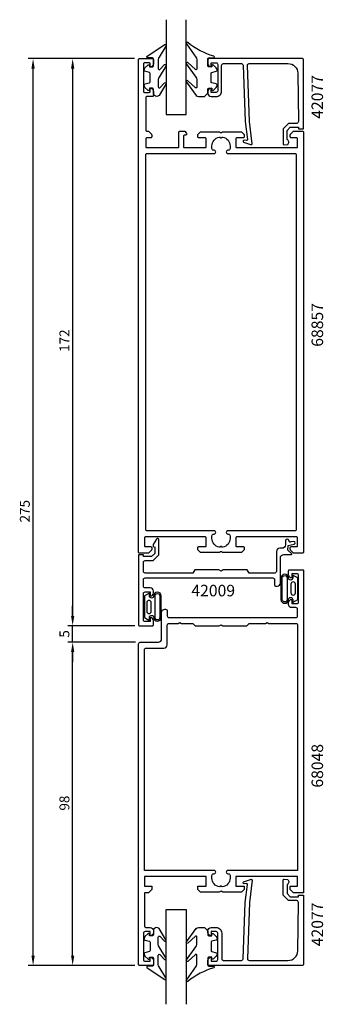
# Model space of a CAD drawing. Extents: x -4 to 88, y -43 to 256.
import ezdxf

# ---------------------------------------------------------------- set-up
doc = ezdxf.new("R2010")
doc.units = 0
doc.header["$LTSCALE"] = 7
doc.header["$PDMODE"] = 3
doc.layers.get('0').update_dxf_attribs({"linetype": 'CONTINUOUS'})
doc.layers.get('DEFPOINTS').update_dxf_attribs({"linetype": 'CONTINUOUS'})
for name, color, linetype in [('SAPA_ARTIKELNR', 4, 'CONTINUOUS'), ('SAPA_FOGBAND', 2, 'CONTINUOUS'), ('SAPA_GLAS', 4, 'CONTINUOUS'), ('SAPA_MATT', 1, 'CONTINUOUS'), ('SAPA_PROFIL', 7, 'CONTINUOUS')]:
    doc.layers.add(name, color=color, linetype=linetype)
doc.styles.add('ISO', font='isocp3.shx')
doc.dimstyles.get("Standard").update_dxf_attribs({"dimtxt": 2.5, "dimasz": 2.5, "dimexe": 1.25, "dimexo": 0.625, "dimtad": 1, "dimcen": 2.5, "dimazin": 3, "dimtfac": 1, "dimtmove": 0, "dimatfit": 3})

# ---------------------------------------------------------------- blocks, each defined once
blk = doc.blocks.new('*U61')
at = {"layer": 'SAPA_MATT', "color": 2, "style": 'ISO'}
blk.add_text('98', height=3, rotation=90, dxfattribs=at).set_placement((11, 16.14))
blk = doc.blocks.new('*D2')
at = {"layer": 'DEFPOINTS', "color": 0}
for p in [(12, 67.19), (32.5, 67.19), (32.3, -30.81)]:
    blk.add_point(p, dxfattribs=at)
at = {"layer": 'SAPA_MATT'}
for p, q in [((31, 67.19), (10.5, 67.19)), ((12, -27.81), (12, 64.19)), ((30.8, -30.81), (10.5, -30.81))]:
    blk.add_line(p, q, dxfattribs=at)
for points in [[(11.5, 64.19), (12.5, 64.19), (12, 67.19)], [(11.5, -27.81), (12.5, -27.81), (12, -30.81)]]:
    blk.add_solid(points, dxfattribs=at)
blk.add_blockref('*U61', (0, 0))
blk = doc.blocks.new('*U59')
at = {"layer": 'SAPA_MATT', "color": 2, "style": 'ISO'}
blk.add_text('5', height=3, rotation=90, dxfattribs=at).set_placement((11, 68.58))
blk = doc.blocks.new('*D3')
at = {"layer": 'DEFPOINTS', "color": 0}
for p in [(12, 72.19), (32.3, 72.19), (32.5, 67.19)]:
    blk.add_point(p, dxfattribs=at)
at = {"layer": 'SAPA_MATT'}
for p, q in [((12, 75.19), (12, 78.19)), ((30.8, 72.19), (10.5, 72.19)), ((12, 67.19), (12, 72.19)), ((31, 67.19), (10.5, 67.19)), ((12, 64.19), (12, 61.19))]:
    blk.add_line(p, q, dxfattribs=at)
for points in [[(11.5, 75.19), (12.5, 75.19), (12, 72.19)], [(11.5, 64.19), (12.5, 64.19), (12, 67.19)]]:
    blk.add_solid(points, dxfattribs=at)
blk.add_blockref('*U59', (0, 0))
blk = doc.blocks.new('*U60')
at = {"layer": 'SAPA_MATT', "color": 2, "style": 'ISO'}
blk.add_text('172', height=3, rotation=90, dxfattribs=at).set_placement((11, 155.25))
blk = doc.blocks.new('*D4')
at = {"layer": 'DEFPOINTS', "color": 0}
for p in [(32.27, 244.19), (12, 72.19), (32.3, 72.19)]:
    blk.add_point(p, dxfattribs=at)
at = {"layer": 'SAPA_MATT'}
for p, q in [((30.77, 244.19), (10.5, 244.19)), ((12, 241.19), (12, 75.19)), ((30.8, 72.19), (10.5, 72.19))]:
    blk.add_line(p, q, dxfattribs=at)
for points in [[(11.5, 241.19), (12.5, 241.19), (12, 244.19)], [(11.5, 75.19), (12.5, 75.19), (12, 72.19)]]:
    blk.add_solid(points, dxfattribs=at)
blk.add_blockref('*U60', (0, 0))
blk = doc.blocks.new('*U62')
at = {"layer": 'SAPA_MATT', "color": 2, "style": 'ISO'}
blk.add_text('275', height=3, rotation=90, dxfattribs=at).set_placement((-1, 103.52))
blk = doc.blocks.new('*D5')
at = {"layer": 'DEFPOINTS', "color": 0}
for p in [(0, 244.19), (32.27, 244.19), (32.3, -30.81)]:
    blk.add_point(p, dxfattribs=at)
at = {"layer": 'SAPA_MATT'}
for p, q in [((30.77, 244.19), (-1.5, 244.19)), ((0, -27.81), (0, 241.19)), ((30.8, -30.81), (-1.5, -30.81))]:
    blk.add_line(p, q, dxfattribs=at)
for points in [[(-0.5, 241.19), (0.5, 241.19), (0, 244.19)], [(-0.5, -27.81), (0.5, -27.81), (0, -30.81)]]:
    blk.add_solid(points, dxfattribs=at)
blk.add_blockref('*U62', (0, 0))

msp = doc.modelspace()

# ---------------------------------------------------------------- linework, layer by layer
at = {"layer": 'SAPA_FOGBAND'}
for points in [[(37.468, 232.687, -0.4142136), (36.468, 233.687), (36.468, 234.887, 0.4142136), (36.168, 235.187), (35.268, 235.187), (35.268, 234.837, -0.6681786), (34.756, 234.625), (33.902, 235.478, -0.1989124), (33.668, 236.044), (33.668, 236.207, -0.3394543), (33.89, 236.496), (35.246, 236.86, 0.3394543), (35.468, 237.149), (35.468, 239.724, 0.3394543), (35.246, 240.014), (33.89, 240.377, -0.3394543), (33.668, 240.667), (33.668, 240.83, -0.1989124), (33.902, 241.395), (34.756, 242.249, -0.6681786), (35.268, 242.037), (35.268, 241.687), (36.168, 241.687, 0.4142136), (36.468, 241.987), (36.468, 244.087, 0.4142136), (36.168, 244.387), (34.768, 244.387, -0.7754026), (34.623, 244.95), (39.894, 248.469, -0.8680589), (40.251, 247.994), (38.261, 244.655, 0.1989124), (37.968, 243.948), (37.968, 241.114, 0.5773503), (38.418, 240.854), (39.885, 242.362, -0.8769765), (40.247, 241.89), (38.261, 238.554, 0.1989124), (37.968, 237.847), (37.968, 235.615, 0.5773503), (38.418, 235.355), (39.884, 236.863, -0.8769765), (40.246, 236.391), (38.185, 232.98, -0.1989124), (37.478, 232.687)], [(52.96, 233.687), (52.96, 234.887, -0.4142136), (53.26, 235.187), (54.16, 235.187), (54.16, 234.837, 0.6681786), (54.672, 234.625), (55.525, 235.478, 0.1989124), (55.76, 236.044), (55.76, 236.207, 0.3394543), (55.537, 236.496), (54.182, 236.86, -0.3394543), (53.96, 237.149), (53.96, 239.724, -0.3394543), (54.182, 240.014), (55.537, 240.377, 0.3394543), (55.76, 240.667), (55.76, 240.83, 0.1989124), (55.525, 241.395), (54.672, 242.249, 0.6681786), (54.16, 242.037), (54.16, 241.687), (53.26, 241.687, -0.4142136), (52.96, 241.987), (52.96, 244.087, -0.4142136), (53.26, 244.387), (54.66, 244.387, 0.7754026), (54.804, 244.95, -0.1086823), (46.876, 249.1, 0.8680589), (46.52, 248.625), (49.347, 244.655, -0.1989124), (49.64, 243.948), (49.64, 241.114, -0.5773503), (49.19, 240.854), (46.886, 242.993, 0.8769765), (46.523, 242.521), (49.347, 238.554, -0.1989124), (49.64, 237.847), (49.64, 235.615, -0.5773503), (49.19, 235.355), (46.886, 237.493, 0.8769765), (46.524, 237.021), (49.423, 232.98, 0.1989124), (50.13, 232.687), (51.96, 232.687), (51.95, 232.687)], [(78.853, 79.36), (80.245, 80.139), (80.245, 83.409), (80.245, 86.679), (78.853, 87.458, 0.5728458), (78.704, 87.371), (78.704, 86.679, -1), (77.418, 86.679, 1), (75.154, 86.679), (75.154, 83.409), (75.154, 80.139, 1), (77.418, 80.139, -1), (78.704, 80.139), (78.704, 79.447, 0.5728458)], [(75.554, 86.679, -1), (77.018, 86.679), (77.018, 80.139, -1), (75.554, 80.139), (75.554, 83.409)], [(79.523, 84.83, 1), (78.16, 84.83), (78.16, 82.194, 0.9944228), (79.523, 82.186)], [(35.127, 82.027), (33.734, 81.248), (33.734, 77.978), (33.734, 74.708), (35.127, 73.929, 0.5728458), (35.276, 74.016), (35.276, 74.708, -1), (36.561, 74.708, 1), (38.826, 74.708), (38.826, 77.978), (38.826, 81.248, 1), (36.561, 81.248, -1), (35.276, 81.248), (35.276, 81.94, 0.5728458)], [(38.426, 74.708, -1), (36.961, 74.708), (36.961, 81.248, -1), (38.426, 81.248), (38.426, 77.978)], [(34.457, 76.557, 1), (35.82, 76.557), (35.82, 79.193, 0.9944228), (34.457, 79.201)], [(37.469, -19.3, 0.4142136), (36.469, -20.3), (36.469, -21.5, -0.4142136), (36.169, -21.8), (35.269, -21.8), (35.269, -21.45, 0.6681786), (34.757, -21.238), (33.904, -22.091, 0.1989124), (33.669, -22.657), (33.669, -22.82, 0.3394543), (33.892, -23.11), (35.247, -23.473, -0.3394543), (35.469, -23.763), (35.469, -26.337, -0.3394543), (35.247, -26.627), (33.892, -26.99, 0.3394543), (33.669, -27.28), (33.669, -27.443, 0.1989124), (33.904, -28.009), (34.757, -28.862, 0.6681786), (35.269, -28.65), (35.269, -28.3), (36.169, -28.3, -0.4142136), (36.469, -28.6), (36.469, -30.7, -0.4142136), (36.169, -31), (34.769, -31, 0.7754026), (34.625, -31.563), (39.895, -35.082, 0.8680589), (40.252, -34.608), (38.262, -31.268, -0.1989124), (37.969, -30.561), (37.969, -27.727, -0.5773503), (38.419, -27.468), (39.886, -28.975, 0.8769765), (40.248, -28.503), (38.262, -25.168, -0.1989124), (37.969, -24.461), (37.969, -22.228, -0.5773503), (38.419, -21.968), (39.885, -23.476, 0.8769765), (40.248, -23.004), (38.187, -19.593, 0.1989124), (37.479, -19.3)], [(52.961, -20.3), (52.961, -21.5, 0.4142136), (53.261, -21.8), (54.161, -21.8), (54.161, -21.45, -0.6681786), (54.673, -21.238), (55.527, -22.091, -0.1989124), (55.761, -22.657), (55.761, -22.82, -0.3394543), (55.539, -23.11), (54.184, -23.473, 0.3394543), (53.961, -23.763), (53.961, -26.337, 0.3394543), (54.184, -26.627), (55.539, -26.99, -0.3394543), (55.761, -27.28), (55.761, -27.443, -0.1989124), (55.527, -28.009), (54.673, -28.862, -0.6681786), (54.161, -28.65), (54.161, -28.3), (53.261, -28.3, 0.4142136), (52.961, -28.6), (52.961, -30.7, 0.4142136), (53.261, -31), (54.661, -31, -0.7754026), (54.806, -31.563, 0.1086823), (46.878, -35.713, -0.8680589), (46.521, -35.238), (49.349, -31.268, 0.1989124), (49.642, -30.561), (49.642, -27.727, 0.5773503), (49.192, -27.468), (46.887, -29.606, -0.8769765), (46.525, -29.134), (49.349, -25.168, 0.1989124), (49.642, -24.461), (49.642, -22.228, 0.5773503), (49.192, -21.968), (46.888, -24.106, -0.8769765), (46.526, -23.634), (49.425, -19.593, -0.1989124), (50.132, -19.3), (51.961, -19.3), (51.951, -19.3)]]:
    msp.add_lwpolyline(points, format="xyb", close=True, dxfattribs=at)
at = {"layer": 'SAPA_GLAS'}
for points in [[(40.371, 255.993), (40.371, 227.193), (46.371, 227.193), (46.371, 255.993)], [(40.372, -42.607), (40.372, -13.807), (46.372, -13.807), (46.372, -42.607)]]:
    msp.add_lwpolyline(points, dxfattribs=at)
at = {"layer": 'SAPA_PROFIL'}
for points in [[(81.971, 94.493, -0.4142136), (81.671, 94.193), (79.095, 94.193, -0.1989124), (78.883, 94.281), (78.058, 95.106, -0.1989124), (77.971, 95.318), (77.971, 95.893, -0.4142136), (78.271, 96.193), (79.871, 96.193, 0.4142136), (80.171, 96.493), (80.171, 98.893, 0.4142136), (79.871, 99.193), (61.771, 99.193, 0.4142136), (61.471, 98.893), (61.471, 96.493, 0.4142136), (61.771, 96.193), (63.671, 96.193, -0.4142136), (63.971, 95.893), (63.971, 95.318, -0.1989124), (63.883, 95.106), (63.258, 94.481, -0.1989124), (63.046, 94.393), (57.571, 94.393, -0.1316525), (57.421, 94.434), (57.121, 94.607, 0.2679492), (56.821, 94.607), (56.521, 94.434, -0.1316525), (56.371, 94.393), (50.895, 94.393, -0.1989124), (50.683, 94.481), (50.058, 95.106, -0.1989124), (49.971, 95.318), (49.971, 95.893, -0.4142136), (50.271, 96.193), (52.171, 96.193, 0.4142136), (52.471, 96.493), (52.471, 98.893, 0.4142136), (52.171, 99.193), (34.071, 99.193, 0.4142136), (33.771, 98.893), (33.771, 96.493, 0.4142136), (34.071, 96.193), (35.671, 96.193, -0.4142136), (35.971, 95.893), (35.971, 95.318, -0.1989124), (35.883, 95.106), (35.058, 94.281, -0.1989124), (34.846, 94.193), (32.271, 94.193, -0.4142136), (31.971, 94.493), (31.971, 243.893, -0.4142136), (32.271, 244.193), (36.171, 244.193, -0.4142136), (36.471, 243.893), (36.471, 242.626, -0.2896899), (35.899, 241.722, -0.5507604), (35.471, 241.993), (35.471, 242.643, 0.4142136), (35.171, 242.943), (33.771, 242.943, 0.4142136), (33.471, 242.643), (33.471, 234.243, 0.4142136), (33.771, 233.943), (35.171, 233.943, 0.4142136), (35.471, 234.243), (35.471, 234.893, -0.5507604), (35.899, 235.164, -0.2896899), (36.471, 234.261), (36.471, 232.993, -0.4142136), (36.171, 232.693), (34.471, 232.693, 0.4142136), (34.171, 232.393), (34.171, 222.493, 0.4142136), (34.471, 222.193), (34.846, 222.193, -0.1989124), (35.058, 222.106), (35.883, 221.281, -0.1989124), (35.971, 221.069), (35.971, 220.493, -0.4142136), (35.671, 220.193), (34.471, 220.193, 0.4142136), (34.171, 219.893), (34.171, 217.493, 0.4142136), (34.471, 217.193), (43.871, 217.193, 0.4142136), (44.171, 217.493), (44.171, 221.893, -0.4142136), (44.471, 222.193), (45.955, 222.193, -0.2596812), (46.125, 222.099), (46.526, 221.451, -0.5877033), (46.271, 220.993), (45.871, 220.993, 0.4142136), (45.571, 220.693), (45.571, 217.493, 0.4142136), (45.871, 217.193), (52.171, 217.193, 0.4142136), (52.471, 217.493), (52.471, 219.893, 0.4142136), (52.171, 220.193), (50.271, 220.193, -0.4142136), (49.971, 220.493), (49.971, 221.069, -0.1989124), (50.058, 221.281), (50.683, 221.906, -0.1989124), (50.895, 221.993), (56.371, 221.993, -0.1316525), (56.521, 221.953), (56.821, 221.78, 0.2679492), (57.121, 221.78), (57.421, 221.953, -0.1316525), (57.571, 221.993), (63.046, 221.993, -0.1989124), (63.258, 221.906), (63.883, 221.281, -0.1989124), (63.971, 221.069), (63.971, 220.493, -0.4142136), (63.671, 220.193), (61.771, 220.193, 0.4142136), (61.471, 219.893), (61.471, 217.493, 0.4142136), (61.771, 217.193), (79.871, 217.193, 0.4142136), (80.171, 217.493), (80.171, 219.893, 0.4142136), (79.871, 220.193), (78.271, 220.193, -0.4142136), (77.971, 220.493), (77.971, 221.069, -0.1989124), (78.058, 221.281), (78.883, 222.106, -0.1989124), (79.095, 222.193), (81.671, 222.193, -0.4142136), (81.971, 221.893)], [(79.771, 101.293, -0.4142136), (79.471, 100.993), (59.066, 100.993, 0.4142136), (58.571, 100.498), (58.571, 100.488, 0.4142136), (59.066, 99.993), (59.221, 99.993, -0.4142136), (59.721, 99.493), (59.721, 98.693, -0.3578824), (57.506, 95.996, -0.2504147), (57.236, 96.078), (57.183, 96.131, 0.4142136), (56.758, 96.131), (56.705, 96.078, -0.2504147), (56.435, 95.996, -0.3578824), (54.221, 98.693), (54.221, 99.493, -0.4142136), (54.721, 99.993), (54.876, 99.993, 0.4142136), (55.371, 100.488), (55.371, 100.498, 0.4142136), (54.876, 100.993), (34.471, 100.993, -0.4142136), (34.171, 101.293), (34.171, 215.093, -0.4142136), (34.471, 215.393), (54.876, 215.393, 0.4142136), (55.371, 215.888), (55.371, 215.898, 0.4142136), (54.876, 216.393), (54.721, 216.393, -0.4142136), (54.221, 216.893), (54.221, 217.693, -0.3578824), (56.435, 220.391, -0.2504147), (56.705, 220.309), (56.758, 220.256, 0.4142136), (57.183, 220.256), (57.236, 220.309, -0.2504147), (57.506, 220.391, -0.3578824), (59.721, 217.693), (59.721, 216.893, -0.4142136), (59.221, 216.393), (59.066, 216.393, 0.4142136), (58.571, 215.898), (58.571, 215.888, 0.4142136), (59.066, 215.393), (79.471, 215.393, -0.4142136), (79.771, 215.093)], [(32.472, 67.193), (37.972, 67.193, 0.4142136), (38.972, 68.193), (38.972, 76.193, -0.4142136), (39.972, 77.193), (40.172, 77.193, -0.4142136), (40.672, 76.693), (40.672, 75.193, 0.4142136), (41.172, 74.693), (79.672, 74.693, 0.4142136), (80.172, 75.193), (80.172, 77.193, 0.4142136), (79.672, 77.693), (78.462, 77.693, -0.4142136), (77.472, 78.683), (77.472, 79.203, -0.4142136), (78.462, 80.193), (78.472, 80.193), (78.472, 78.943), (79.972, 78.943, 0.4142136), (80.472, 79.443), (80.472, 87.443, 0.4142136), (79.972, 87.943), (78.472, 87.943), (78.472, 86.693), (78.462, 86.693, -0.4142136), (77.472, 87.683), (77.472, 88.893, -0.4142136), (77.772, 89.193), (81.672, 89.193, -0.4142136), (81.972, 88.893), (81.972, -8.807), (78.972, -8.807), (77.972, -7.807), (77.972, -6.807), (80.172, -6.807), (80.172, -3.807), (61.472, -3.807), (61.472, -6.807), (63.972, -6.807), (63.972, -7.807), (63.172, -8.607), (57.492, -8.607), (56.972, -8.307), (56.452, -8.607), (50.772, -8.607), (49.972, -7.807), (49.972, -6.807), (52.472, -6.807), (52.472, -3.807), (33.772, -3.807), (33.772, -6.807), (35.972, -6.807), (35.972, -7.807), (34.972, -8.807), (33.772, -8.807), (33.772, -18.807, 0.4142136), (34.272, -19.307), (35.482, -19.307, -0.4142136), (36.472, -20.297), (36.472, -20.817, -0.4142136), (35.482, -21.807), (35.472, -21.807), (35.472, -20.557), (33.972, -20.557, 0.4142136), (33.472, -21.057), (33.472, -29.057, 0.4142136), (33.972, -29.557), (35.472, -29.557), (35.472, -28.307), (35.482, -28.307, -0.4142136), (36.472, -29.297), (36.472, -30.507, -0.4142136), (36.172, -30.807), (32.272, -30.807, -0.4142136), (31.972, -30.507), (31.972, 66.693, -0.4142136)], [(40.672, 66.393), (40.672, 72.393, -0.4142136), (41.172, 72.893), (43.952, 72.893), (44.472, 73.193), (44.992, 72.893), (48.472, 72.893), (48.472, 72.883), (49.162, 72.193), (56.452, 72.193), (56.972, 72.493), (57.492, 72.193), (64.782, 72.193), (65.472, 72.883), (65.472, 72.893), (70.452, 72.893), (70.972, 73.193), (71.492, 72.893), (79.672, 72.893, -0.4142136), (80.172, 72.393), (80.172, -2.007), (59.067, -2.007, 0.4142136), (58.572, -2.502), (58.572, -2.512, 0.4142136), (59.067, -3.007), (59.227, -3.007, -0.4142136), (59.722, -3.502), (59.722, -4.307, -0.3747565), (57.346, -7.031), (56.972, -6.657), (56.598, -7.031, -0.3747565), (54.222, -4.307), (54.222, -3.502, -0.4142136), (54.717, -3.007), (54.877, -3.007, 0.4142136), (55.372, -2.512), (55.372, -2.502, 0.4142136), (54.877, -2.007), (33.772, -2.007), (33.772, 64.893, -0.4142136), (34.272, 65.393), (39.672, 65.393, 0.4142136)]]:
    msp.add_lwpolyline(points, format="xyb", close=True, dxfattribs=at)
for points in [[(65.649, 225.072), (64.968, 242.193, -0.4142136), (65.468, 242.693), (77.268, 242.693, -0.4076767), (80.267, 239.761), (80.421, 225.072, -0.418213), (79.926, 224.561), (77.451, 224.548), (75.825, 222.893), (75.825, 218.344, 0.4293388), (76.143, 218.048), (77.225, 218.12, 0.4883398), (77.004, 219.682), (77.004, 222.381), (77.959, 223.353), (80.458, 223.353), (80.458, 222.879), (81.971, 222.879), (81.971, 243.896, 0.4116378), (81.671, 244.193), (53.268, 244.193, 0.4142136), (52.968, 243.893), (52.968, 242.683, 0.4142136), (53.958, 241.693), (53.968, 241.693), (53.968, 242.943), (55.468, 242.943, -0.4142136), (55.968, 242.443), (55.968, 234.443, -0.4142136), (55.468, 233.943), (53.968, 233.943), (53.968, 235.193), (53.958, 235.193, 0.4142136), (52.968, 234.203), (52.968, 233.693, 0.4142136), (53.968, 232.693), (55.468, 232.693, 0.4142136), (57.168, 234.393), (57.168, 242.193, -0.4142136), (57.668, 242.693), (63.168, 242.693, -0.4142136), (63.668, 242.193), (64.339, 225.072), (64.996, 219.669, -0.4666505), (64.734, 219.389), (64.012, 219.429, 0.7332303), (63.811, 218.893), (65.922, 218.122, 0.6681786), (66.404, 218.395), (65.649, 225.072), (65.659, 225.072)], [(36.44, 96.794, 0.5773516), (36.873, 96.044), (36.873, 94.155), (35.876, 93.158), (33.472, 93.158), (33.472, 93.658), (31.972, 93.658), (31.972, 72.493, 0.4142136), (32.272, 72.193), (36.172, 72.193, 0.4142136), (36.472, 72.493), (36.472, 73.703, 0.4142136), (35.482, 74.693), (35.472, 74.693), (35.472, 73.443), (33.972, 73.443, -0.4142136), (33.472, 73.943), (33.472, 81.943, -0.4142136), (33.972, 82.443), (35.472, 82.443), (35.472, 81.193), (35.482, 81.193, 0.4142136), (36.472, 82.183), (36.472, 82.693, 0.4142136), (35.472, 83.693), (33.972, 83.693, -0.4142136), (33.472, 84.193), (33.472, 86.193, -0.4142136), (33.972, 86.693), (72.672, 86.693, -0.4142136), (73.172, 86.193), (73.172, 84.693, 0.4142136), (73.672, 84.193), (73.972, 84.193, 0.4142136), (74.972, 85.193), (74.972, 92.824, -0.4142136), (75.972, 93.824), (78.32, 93.824, 0.6681786), (78.39, 93.994), (77.261, 95.124), (77.282, 96.504), (79.163, 96.898, 0.8769765), (79.057, 97.704), (78.151, 97.663, -0.5545813), (77.631, 97.752), (77.631, 97.842, 1.0348053), (76.472, 97.883), (76.472, 96.693, -0.4142136), (75.472, 95.693), (74.972, 95.693), (74.772, 95.693, 0.4142136), (73.772, 94.693), (73.772, 94.193), (73.772, 88.693, -0.4142136), (73.272, 88.193), (73.172, 88.193), (65.472, 88.193), (64.895, 89.193), (57.665, 89.193), (56.972, 88.793), (56.279, 89.193), (49.049, 89.193), (48.472, 88.193), (33.972, 88.193, -0.4142136), (33.472, 88.693), (33.472, 91.458, -0.4142136), (33.972, 91.958), (36.373, 91.958), (38.073, 93.658), (38.073, 98.316, 0.767327), (37.42, 98.491), (36.44, 96.794)], [(65.65, -11.685), (64.969, -28.807, 0.4142136), (65.469, -29.307), (77.269, -29.307, 0.4076767), (80.268, -26.374), (80.423, -11.685, 0.418213), (79.927, -11.174), (77.452, -11.161), (75.826, -9.507), (75.826, -4.958, -0.4293388), (76.145, -4.661), (77.226, -4.733, -0.4883398), (77.005, -6.295), (77.005, -8.994), (77.96, -9.966), (80.459, -9.966), (80.459, -9.492), (81.972, -9.492), (81.972, -30.509, -0.4116378), (81.672, -30.807), (53.269, -30.807, -0.4142136), (52.969, -30.507), (52.969, -29.297, -0.4142136), (53.959, -28.307), (53.969, -28.307), (53.969, -29.557), (55.469, -29.557, 0.4142136), (55.969, -29.057), (55.969, -21.057, 0.4142136), (55.469, -20.557), (53.969, -20.557), (53.969, -21.807), (53.959, -21.807, -0.4142136), (52.969, -20.817), (52.969, -20.307, -0.4142136), (53.969, -19.307), (55.469, -19.307, -0.4142136), (57.169, -21.007), (57.169, -28.807, 0.4142136), (57.669, -29.307), (63.169, -29.307, 0.4142136), (63.669, -28.807), (64.341, -11.685), (64.997, -6.282, 0.4666505), (64.736, -6.003), (64.013, -6.042, -0.7332303), (63.813, -5.506), (65.923, -4.735, -0.6681786), (66.405, -5.008), (65.65, -11.685), (65.66, -11.685)]]:
    msp.add_lwpolyline(points, format="xyb", dxfattribs=at)

# ---------------------------------------------------------------- texts
at = {"layer": 'SAPA_ARTIKELNR', "style": 'ISO'}
for s, p in [('42077', (87.905, 225.948)), ('68857', (87.914, 156.803)), ('68048', (87.914, 23.097)), ('42077', (87.914, -24.993))]:
    msp.add_text(s, height=3.5, rotation=90, dxfattribs=at).set_placement(p)
msp.add_text('42009', height=3.5, dxfattribs=at).set_placement((47.981, 81.115))

# ---------------------------------------------------------------- dimensions: what is measured, and where the dimension line sits
at = {"layer": 'SAPA_MATT'}
for base, p1, p2, picture, middle in [((0, 244.193), (32.3, -30.809), (32.27, 244.193), '*D5', (-2.5, 106.692)), ((12, 72.193), (32.27, 244.193), (32.296, 72.193), '*D4', (9.5, 158.193)), ((12, 72.193), (32.5, 67.191), (32.296, 72.193), '*D3', (9.5, 69.692)), ((12, 67.191), (32.3, -30.809), (32.5, 67.191), '*D2', (9.5, 18.191))]:
    dim = msp.add_linear_dim(base=base, p1=p1, p2=p2, angle=90, dimstyle='Standard', override={"dimscale": 1}, dxfattribs=at)
    dim.commit()
    dim.dimension.update_dxf_attribs({"geometry": picture, "text_midpoint": middle})

doc.saveas('drawing.dxf')
